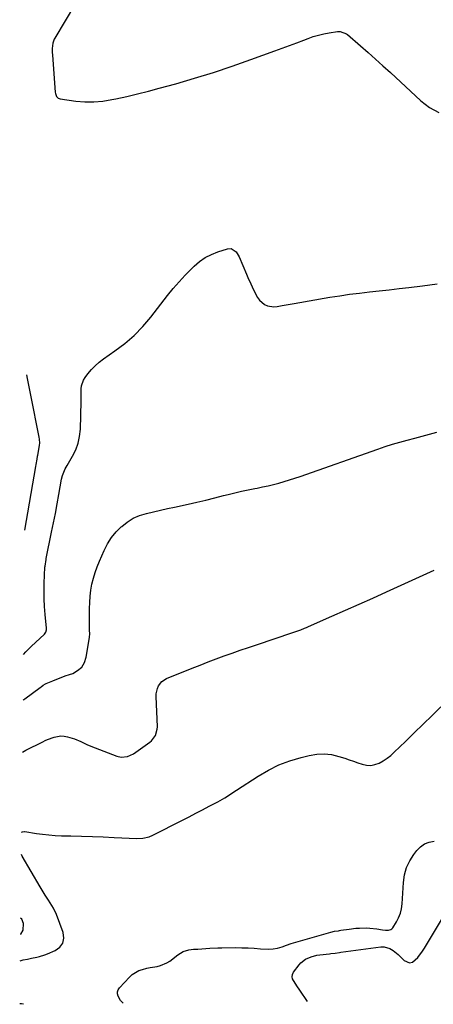
# Model space of a CAD drawing. Units: inches. Extents: x 1841480 to 1846811, y 452831 to 458151.
# Drawn here: x 1841480 to 1841736, y 452831 to 453441 of the extents above; entities that cross this region are included whole.
import ezdxf

# ---------------------------------------------------------------- set-up
doc = ezdxf.new("R2010")
doc.units = ezdxf.units.IN
doc.header["$MEASUREMENT"] = 0
doc.layers.add('7', color=7, linetype='Continuous')
doc.layers.add('8', color=7, linetype='Continuous')

msp = doc.modelspace()

# ---------------------------------------------------------------- linework, layer by layer
at = {"layer": '7', "color": 18}
for points in [[(1841514.19, 453451.5, 1826), (1841501.44, 453430.04, 1826), (1841501.03, 453429.29, 1826), (1841500.12, 453426.92, 1826), (1841499.7, 453423.56, 1826), (1841499.75, 453421.32, 1826), (1841499.87, 453419.34, 1826), (1841501.68, 453396.47, 1826), (1841501.78, 453395.76, 1826), (1841502.52, 453393.74, 1826), (1841503.43, 453392.76, 1826), (1841504.69, 453392.28, 1826), (1841514.45, 453391, 1826), (1841520.04, 453390.55, 1826), (1841525.61, 453390.48, 1826), (1841531.17, 453390.98, 1826), (1841536.71, 453391.85, 1826), (1841539.2, 453392.38, 1826), (1841545.96, 453393.87, 1826), (1841552.7, 453395.44, 1826), (1841559.41, 453397.14, 1826), (1841566.1, 453398.92, 1826), (1841576.33, 453401.74, 1826), (1841588.07, 453405.14, 1826), (1841599.76, 453408.72, 1826), (1841611.35, 453412.6, 1826), (1841622.88, 453416.66, 1826), (1841637.85, 453422.15, 1826), (1841642.34, 453423.81, 1826), (1841646.83, 453425.47, 1826), (1841651.32, 453427.14, 1826), (1841655.81, 453428.82, 1826), (1841658.39, 453429.79, 1826), (1841661.6, 453430.9, 1826), (1841664.86, 453431.87, 1826), (1841668.16, 453432.64, 1826), (1841671.5, 453433.29, 1826), (1841676.53, 453434.11, 1826), (1841677.37, 453434.19, 1826), (1841678.22, 453434.19, 1826), (1841682.15, 453432.74, 1826), (1841682.82, 453432.23, 1826), (1841690.91, 453425.24, 1826), (1841695.58, 453421.15, 1826), (1841700.22, 453417.03, 1826), (1841704.81, 453412.87, 1826), (1841709.38, 453408.67, 1826), (1841728.2, 453391.16, 1826), (1841733.64, 453387.09, 1826), (1841739.43, 453383.85, 1826)], [(1841482.02, 453047.94, 1828), (1841483.48, 453049.61, 1828), (1841485.06, 453051.27, 1828), (1841486.71, 453052.88, 1828), (1841494.97, 453060.57, 1828), (1841495.81, 453061.76, 1828), (1841496.17, 453063.19, 1828), (1841496.19, 453063.68, 1828), (1841496.17, 453064.17, 1828), (1841495.32, 453072.79, 1828), (1841494.95, 453077.6, 1828), (1841494.72, 453082.41, 1828), (1841494.7, 453087.23, 1828), (1841494.82, 453092.05, 1828), (1841495.29, 453102.06, 1828), (1841495.33, 453102.74, 1828), (1841495.92, 453106.77, 1828), (1841496.05, 453107.44, 1828), (1841499.38, 453123.67, 1828), (1841500.56, 453129.52, 1828), (1841501.71, 453135.38, 1828), (1841502.81, 453141.24, 1828), (1841503.89, 453147.11, 1828), (1841505.59, 453156.57, 1828), (1841506.12, 453158.82, 1828), (1841507.9, 453163.09, 1828), (1841508.44, 453164.12, 1828), (1841509.02, 453165.13, 1828), (1841512.42, 453170.85, 1828), (1841514.37, 453174.81, 1828), (1841515.9, 453178.89, 1828), (1841516.78, 453183.16, 1828), (1841517.23, 453187.55, 1828), (1841517.67, 453204.68, 1828), (1841517.71, 453206.66, 1828), (1841517.74, 453208.64, 1828), (1841517.76, 453212.59, 1828), (1841517.95, 453214.51, 1828), (1841519.15, 453218.05, 1828), (1841520.16, 453219.69, 1828), (1841521.88, 453221.93, 1828), (1841524.05, 453224.5, 1828), (1841526.37, 453226.92, 1828), (1841528.9, 453229.12, 1828), (1841531.58, 453231.16, 1828), (1841538.69, 453236.08, 1828), (1841544.78, 453240.73, 1828), (1841550.56, 453245.71, 1828), (1841555.86, 453251.2, 1828), (1841560.85, 453257.03, 1828), (1841571.34, 453270.51, 1828), (1841574.85, 453274.82, 1828), (1841578.47, 453279.03, 1828), (1841582.26, 453283.09, 1828), (1841586.17, 453287.05, 1828), (1841587.85, 453288.67, 1828), (1841591.16, 453291.48, 1828), (1841594.68, 453293.94, 1828), (1841598.5, 453295.9, 1828), (1841602.53, 453297.52, 1828), (1841608.43, 453299.44, 1828), (1841610.76, 453299.56, 1828), (1841613.72, 453297.58, 1828), (1841615.77, 453294.36, 1828), (1841620.29, 453283.68, 1828), (1841621.14, 453281.7, 1828), (1841622.88, 453277.75, 1828), (1841623.77, 453275.78, 1828), (1841625.92, 453271.12, 1828), (1841626.96, 453269.3, 1828), (1841628.17, 453267.65, 1828), (1841631.34, 453264.97, 1828), (1841633.2, 453264.09, 1828), (1841637.11, 453263.4, 1828), (1841639.16, 453263.58, 1828), (1841642.31, 453264.23, 1828), (1841644.76, 453264.71, 1828), (1841649.68, 453265.59, 1828), (1841671.93, 453269.34, 1828), (1841678.03, 453270.3, 1828), (1841684.13, 453271.19, 1828), (1841690.25, 453271.97, 1828), (1841696.38, 453272.67, 1828), (1841702.52, 453273.33, 1828), (1841708.65, 453274.01, 1828), (1841714.78, 453274.73, 1828), (1841720.91, 453275.47, 1828), (1841729.28, 453276.5, 1828), (1841738.45, 453277.62, 1828)], [(1841482.88, 453125.03, 1826), (1841489.68, 453164.55, 1826), (1841489.86, 453165.64, 1826), (1841490.37, 453169.02, 1826), (1841490.67, 453170.83, 1826), (1841490.78, 453171.43, 1826), (1841491.95, 453177.55, 1826), (1841491.98, 453177.73, 1826), (1841492.06, 453179.03, 1826), (1841491.8, 453181.32, 1826), (1841491.58, 453182.64, 1826), (1841486.5, 453208.63, 1826), (1841485.47, 453213.81, 1826), (1841484.42, 453219, 1826), (1841483.95, 453221.22, 1826)], [(1841481.35, 452987.41, 1832), (1841483.4, 452988.54, 1832), (1841493.86, 452993.85, 1832), (1841495.36, 452994.6, 1832), (1841496.89, 452995.29, 1832), (1841501, 452996.7, 1832), (1841505.13, 452997.42, 1832), (1841507.21, 452997.27, 1832), (1841509.29, 452996.87, 1832), (1841513.64, 452995.59, 1832), (1841517.48, 452994.06, 1832), (1841521.15, 452992.11, 1832), (1841523.7, 452991.03, 1832), (1841539.89, 452984.91, 1832), (1841542.47, 452984.3, 1832), (1841546.44, 452984.72, 1832), (1841550.06, 452986.42, 1832), (1841560.31, 452993.54, 1832), (1841561.38, 452994.42, 1832), (1841563.85, 452997.71, 1832), (1841564.91, 453001.71, 1832), (1841564.96, 453003.1, 1832), (1841564.21, 453021.82, 1832), (1841564.28, 453023.57, 1832), (1841565.02, 453026.91, 1832), (1841565.7, 453028.52, 1832), (1841567.76, 453031.2, 1832), (1841570.62, 453033.01, 1832), (1841586.48, 453039.45, 1832), (1841591.42, 453041.42, 1832), (1841596.37, 453043.35, 1832), (1841601.34, 453045.22, 1832), (1841606.32, 453047.04, 1832), (1841611.33, 453048.82, 1832), (1841616.34, 453050.57, 1832), (1841621.37, 453052.29, 1832), (1841626.4, 453053.98, 1832), (1841649.03, 453061.53, 1832), (1841650.25, 453061.94, 1832), (1841653.87, 453063.27, 1832), (1841656.26, 453064.24, 1832), (1841657.45, 453064.74, 1832), (1841658.63, 453065.25, 1832), (1841673.19, 453071.65, 1832), (1841681.64, 453075.38, 1832), (1841690.09, 453079.14, 1832), (1841698.52, 453082.92, 1832), (1841706.94, 453086.72, 1832), (1841736.49, 453100.12, 1832)], [(1841480.79, 452937.78, 1834), (1841481.39, 452938.09, 1834), (1841482.51, 452938.21, 1834), (1841482.88, 452938.17, 1834), (1841489.93, 452937.04, 1834), (1841493.83, 452936.49, 1834), (1841497.75, 452936.06, 1834), (1841501.69, 452935.79, 1834), (1841505.63, 452935.63, 1834), (1841511.22, 452935.52, 1834), (1841517.96, 452935.35, 1834), (1841524.71, 452935.15, 1834), (1841531.45, 452934.88, 1834), (1841538.19, 452934.58, 1834), (1841552.15, 452933.87, 1834), (1841556.03, 452934.03, 1834), (1841559.81, 452934.88, 1834), (1841562.19, 452935.89, 1834), (1841580.59, 452945.26, 1834), (1841584.73, 452947.38, 1834), (1841588.88, 452949.52, 1834), (1841593.01, 452951.67, 1834), (1841597.13, 452953.84, 1834), (1841602.35, 452956.6, 1834), (1841603.85, 452957.42, 1834), (1841606.8, 452959.15, 1834), (1841609.68, 452960.99, 1834), (1841611.11, 452961.92, 1834), (1841613.98, 452963.79, 1834), (1841627.46, 452972.54, 1834), (1841633.78, 452976.21, 1834), (1841640.31, 452979.45, 1834), (1841647.12, 452982.02, 1834), (1841654.12, 452984.15, 1834), (1841659.14, 452985.41, 1834), (1841663.76, 452986.16, 1834), (1841668.37, 452986.4, 1834), (1841672.95, 452985.85, 1834), (1841677.51, 452984.79, 1834), (1841681.23, 452983.59, 1834), (1841683.91, 452982.7, 1834), (1841686.59, 452981.8, 1834), (1841689.27, 452980.88, 1834), (1841691.93, 452979.95, 1834), (1841694.57, 452979.37, 1834), (1841697.19, 452979.21, 1834), (1841699.76, 452979.7, 1834), (1841702.43, 452980.67, 1834), (1841704.93, 452982.09, 1834), (1841707.34, 452983.65, 1834), (1841709.6, 452985.41, 1834), (1841711.76, 452987.32, 1834), (1841718.68, 452994.02, 1834), (1841724.22, 452999.39, 1834), (1841729.75, 453004.77, 1834), (1841735.26, 453010.17, 1834), (1841740.76, 453015.57, 1834)], [(1841543.82, 452831.74, 1836), (1841542.16, 452833.56, 1836), (1841540.64, 452836.23, 1836), (1841540.3, 452837.6, 1836), (1841540.28, 452838.93, 1836), (1841540.72, 452840.17, 1836), (1841541.48, 452841.37, 1836), (1841547.6, 452847.94, 1836), (1841549.39, 452849.55, 1836), (1841553.44, 452851.97, 1836), (1841555.71, 452852.78, 1836), (1841558.34, 452853.44, 1836), (1841560.49, 452853.91, 1836), (1841564.83, 452854.64, 1836), (1841566.95, 452855.1, 1836), (1841570.88, 452856.76, 1836), (1841572.69, 452857.95, 1836), (1841577.64, 452861.8, 1836), (1841580.86, 452863.74, 1836), (1841584.45, 452864.89, 1836), (1841587.27, 452865.19, 1836), (1841590.12, 452865.32, 1836), (1841595.05, 452865.66, 1836), (1841597.52, 452865.82, 1836), (1841602.47, 452866.04, 1836), (1841604.94, 452866.1, 1836), (1841613.32, 452866.22, 1836), (1841617.24, 452866.21, 1836), (1841621.15, 452866.11, 1836), (1841625.06, 452865.87, 1836), (1841628.96, 452865.53, 1836), (1841633.78, 452865.24, 1836), (1841636.67, 452865.41, 1836), (1841639.51, 452865.98, 1836), (1841642.32, 452866.81, 1836), (1841645.11, 452867.82, 1836), (1841647.92, 452868.78, 1836), (1841650.75, 452869.67, 1836), (1841653.59, 452870.51, 1836), (1841672.54, 452875.89, 1836), (1841674.82, 452876.41, 1836), (1841677.15, 452876.75, 1836), (1841677.92, 452876.86, 1836), (1841678.7, 452876.97, 1836), (1841683.76, 452877.73, 1836), (1841688.07, 452878.24, 1836), (1841690.24, 452878.39, 1836), (1841694.58, 452878.48, 1836), (1841696.75, 452878.39, 1836), (1841701.05, 452877.84, 1836), (1841704.61, 452877.19, 1836), (1841706.37, 452876.98, 1836), (1841708.14, 452876.98, 1836), (1841709.7, 452877.45, 1836), (1841710.32, 452877.95, 1836), (1841710.87, 452878.58, 1836), (1841713.15, 452882.17, 1836), (1841714.54, 452884.79, 1836), (1841715.65, 452887.5, 1836), (1841716.33, 452890.35, 1836), (1841716.72, 452893.29, 1836), (1841717.45, 452906.63, 1836), (1841718.15, 452911.33, 1836), (1841719.38, 452915.83, 1836), (1841721.42, 452920.03, 1836), (1841723.99, 452924.02, 1836), (1841725.89, 452926.45, 1836), (1841728.15, 452928.69, 1836), (1841730.65, 452930.49, 1836), (1841733.52, 452931.63, 1836), (1841736.62, 452932.32, 1836)], [(1841479.91, 452858.12, 1834), (1841481.8, 452858.65, 1834), (1841484.4, 452859.16, 1834), (1841487, 452859.65, 1834), (1841490.31, 452860.39, 1834), (1841491.95, 452860.82, 1834), (1841495.19, 452861.85, 1834), (1841496.78, 452862.44, 1834), (1841501.64, 452864.38, 1834), (1841504.49, 452866.49, 1834), (1841506.43, 452869.01, 1834), (1841506.98, 452872.13, 1834), (1841506.6, 452875.66, 1834), (1841502.4, 452886.79, 1834), (1841500.67, 452890.62, 1834), (1841499.63, 452892.44, 1834), (1841497.49, 452895.66, 1834), (1841495.44, 452898.72, 1834), (1841494.13, 452900.8, 1834), (1841492.23, 452903.97, 1834), (1841481.22, 452922.88, 1834), (1841480.64, 452923.96, 1834)], [(1841480.09, 452874.68, 1832), (1841480.29, 452874.65, 1832), (1841481.72, 452877.14, 1832), (1841481.97, 452881.24, 1832), (1841480.88, 452883.95, 1832), (1841480.2, 452884.5, 1832)], [(1841658.02, 452832.91, 1838), (1841653.28, 452839.83, 1838), (1841651.32, 452842.64, 1838), (1841648.72, 452846.82, 1838), (1841648.46, 452848.2, 1838), (1841648.75, 452849.58, 1838), (1841649.39, 452850.96, 1838), (1841652.77, 452855.48, 1838), (1841653.98, 452856.84, 1838), (1841656.8, 452859.04, 1838), (1841660.2, 452860.54, 1838), (1841663.8, 452861.48, 1838), (1841665.64, 452861.77, 1838), (1841671.63, 452862.46, 1838), (1841672.52, 452862.56, 1838), (1841675.16, 452862.9, 1838), (1841677.81, 452863.25, 1838), (1841678.69, 452863.37, 1838), (1841703.4, 452866.66, 1838), (1841705.63, 452866.75, 1838), (1841709.14, 452865.77, 1838), (1841711.21, 452864.44, 1838), (1841714.23, 452861.92, 1838), (1841717.91, 452858.23, 1838), (1841721.33, 452856.83, 1838), (1841723.02, 452857.28, 1838), (1841726.33, 452860.11, 1838), (1841729.27, 452863.97, 1838), (1841730.59, 452866, 1838), (1841741.13, 452883.5, 1838)], [(1841481.87, 452831.11, 1834), (1841480.75, 452831.32, 1834), (1841479.61, 452831.43, 1834)]]:
    msp.add_polyline3d(points, dxfattribs=at)
at = {"layer": '8', "color": 18}
msp.add_polyline3d([(1841481.71, 453019.58, 1830), (1841482.14, 453020.04, 1830), (1841482.73, 453020.51, 1830), (1841492.39, 453027.57, 1830), (1841492.83, 453027.9, 1830), (1841494.13, 453028.89, 1830), (1841495.51, 453029.74, 1830), (1841496, 453029.97, 1830), (1841500.12, 453031.64, 1830), (1841502.7, 453032.67, 1830), (1841505.28, 453033.66, 1830), (1841507.88, 453034.62, 1830), (1841510.49, 453035.54, 1830), (1841512.47, 453036.23, 1830), (1841515.55, 453037.93, 1830), (1841518.07, 453040.09, 1830), (1841519.77, 453042.95, 1830), (1841520.91, 453046.27, 1830), (1841522.9, 453058.51, 1830), (1841523.01, 453060.99, 1830), (1841522.93, 453062.87, 1830), (1841522.92, 453063.49, 1830), (1841522.88, 453076.46, 1830), (1841522.99, 453080.24, 1830), (1841523.25, 453084.01, 1830), (1841523.74, 453087.75, 1830), (1841524.39, 453091.47, 1830), (1841525.27, 453095.15, 1830), (1841526.31, 453098.78, 1830), (1841527.58, 453102.33, 1830), (1841529.01, 453105.83, 1830), (1841532, 453112.49, 1830), (1841534.12, 453116.54, 1830), (1841536.54, 453120.37, 1830), (1841539.42, 453123.87, 1830), (1841542.61, 453127.15, 1830), (1841542.83, 453127.36, 1830), (1841546.3, 453130.05, 1830), (1841549.97, 453132.36, 1830), (1841553.96, 453134.08, 1830), (1841558.15, 453135.4, 1830), (1841562.5, 453136.41, 1830), (1841566.86, 453137.4, 1830), (1841571.22, 453138.37, 1830), (1841575.59, 453139.33, 1830), (1841583.99, 453141.14, 1830), (1841589.52, 453142.37, 1830), (1841595.04, 453143.65, 1830), (1841600.54, 453144.99, 1830), (1841606.03, 453146.39, 1830), (1841608.82, 453147.11, 1830), (1841612.92, 453148.13, 1830), (1841617.03, 453149.1, 1830), (1841621.15, 453149.99, 1830), (1841625.29, 453150.82, 1830), (1841626.78, 453151.11, 1830), (1841630.18, 453151.79, 1830), (1841633.56, 453152.53, 1830), (1841636.93, 453153.34, 1830), (1841640.28, 453154.2, 1830), (1841643.62, 453155.13, 1830), (1841646.94, 453156.12, 1830), (1841650.23, 453157.18, 1830), (1841653.51, 453158.29, 1830), (1841701.71, 453175.27, 1830), (1841706.21, 453176.79, 1830), (1841710.74, 453178.23, 1830), (1841715.3, 453179.56, 1830), (1841719.89, 453180.8, 1830), (1841724.49, 453182, 1830), (1841729.08, 453183.22, 1830), (1841733.67, 453184.47, 1830), (1841738.26, 453185.73, 1830)], dxfattribs=at)

doc.saveas('drawing.dxf')
